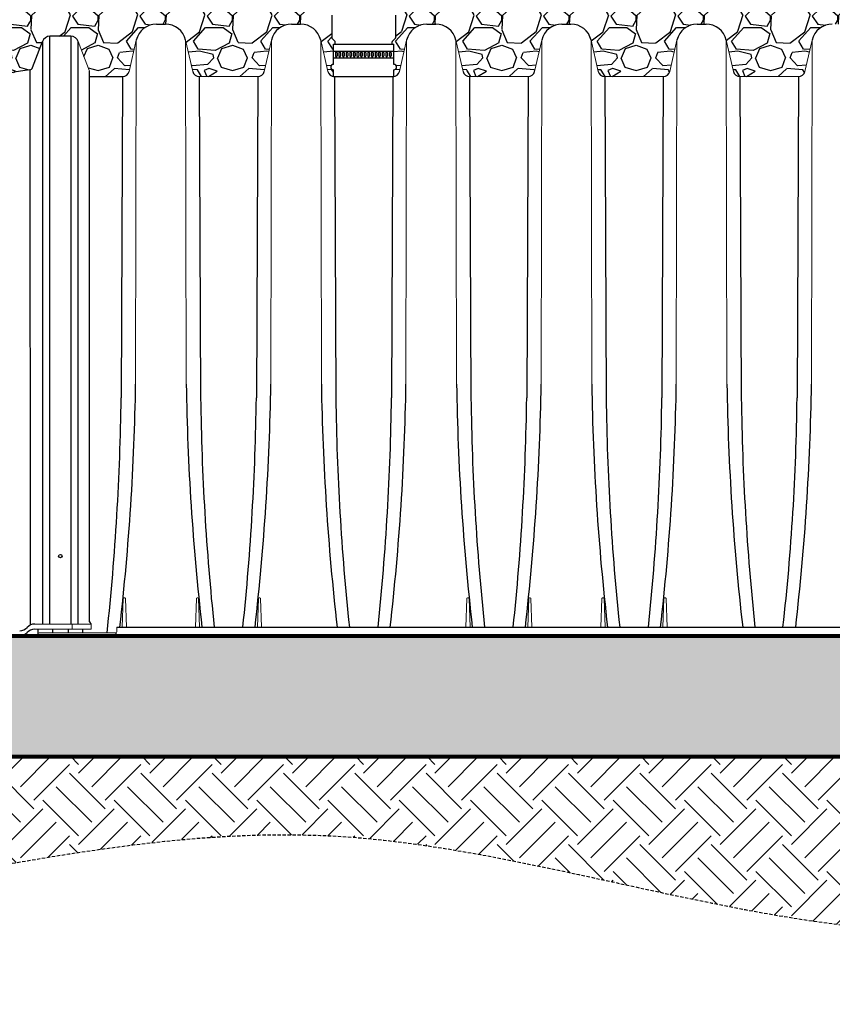
# Model space of a CAD drawing. Units: inches. Extents: x 1945 to 2424, y -1080 to -328.
# Drawn here: x 2014 to 2075, y -455 to -382 of the extents above; entities that cross this region are included whole.
import ezdxf

# ---------------------------------------------------------------- set-up
doc = ezdxf.new("R2010")
doc.units = ezdxf.units.IN
doc.header["$MEASUREMENT"] = 0
doc.linetypes.add('HIDDEN', pattern=[0.375, 0.25, -0.125])
for name, color, linetype in [('0-BACKFILL INITIAL', 253, 'Continuous'), ('0-EARTH', 36, 'Continuous'), ('45in Chamber', 7, 'Continuous')]:
    doc.layers.add(name, color=color, linetype=linetype)
doc.layers.add('0-BEDDING', color=7, linetype='Continuous', lineweight=5)
doc.layers.add('0-HATCH BORDERS', color=7, linetype='Continuous', lineweight=80)
doc.layers.add('Viewport', color=3, linetype='HIDDEN', plot=False)
pattern_1 = [(228.012787504, (1033.631432371995, 5), (-40.00000000000031, -45.00000000000001), [0.67268, -66.5954402353685]), (184.969740728, (1033.181432371995, 4.5), (59.99999999999987, 5.000000000000176), [1.15434, -114.27962380615]), (132.510447078, (1032.031432371995, 4.4), (50.00000000000058, -54.99999999999932), [0.8139400000000001, -80.5801629804985]), (267.273689006, (1030.081432371995, 3.15), (5.000000000000121, 100.0000000000001), [1.05119, -104.067790208145]), (292.833654178, (1030.031432371995, 2.1), (-24.99999999999994, 60.00000000000014), [1.030775, -102.0468656404415]), (357.273689006, (1030.431432371995, 1.15), (-100.0000000000001, 5.000000000000128), [1.05119, -104.067790208145]), (37.6942404667, (1031.481432371995, 1.1), (-64.99999999999999, -49.99999999999986), [1.390145, -137.62424274458]), (72.2553283749, (1032.581432371995, 1.95), (35.00000000000014, 110), [1.31244, -129.9316074840669]), (121.429565615, (1032.981432371995, 3.2), (-40.0000000000001, 64.99999999999994), [1.05475, -104.420365548645]), (175.236358309, (1032.431432371995, 4.1), (54.99999999999992, -5.00000000000019), [1.20416, -59.0038128939615]), (222.397437798, (1031.231432371995, 4.2), (-59.99999999999982, -54.99999999999986), [1.55724, -154.1668750239745]), (138.814074834, (1035.031432371995, 3.1), (-35.00000000000016, 30), [0.5315049999999998, -52.61922406367349]), (171.46923439, (1034.631432371995, 3.45), (64.99999999999999, -9.999999999999975), [1.011185, -100.107557080785]), (225, (1033.631432371995, 3.6), (-5.551115123125783e-16, -4.999999999999664), [0.707105, -6.3639628118655]), (203.198590514, (1033.281432371995, 4.2), (24.99999999999995, 9.999999999999877), [0.38079, -37.6980755293195]), (291.801409486, (1032.931432371995, 4.050000000000001), (-4.99999999999842, 15.00000000000051), [0.538515, -26.3873090356725]), (30.96375653209999, (1033.131432371995, 3.55), (15.00000000000026, 9.999999999999897), [0.8746449999999999, -28.28011447422649]), (161.565051177, (1033.881432371995, 4), (10.00000000000006, -4.999999999999884), [0.6324549999999999, -15.178933300842]), (16.389540334, (1030.031432371995, 4.050000000000001), (49.99999999999983, 15.00000000000022), [0.886, -87.714225733347]), (70.3461759419, (1030.881432371995, 4.3), (-20.0000000000061, -55.00000000001698), [0.7433049999999999, -73.58703873659499]), (293.198590514, (1033.881432371995, 5), (-9.999999999999853, 24.99999999999996), [0.761575, -37.3172905293195]), (343.610459666, (1034.181432371995, 4.3), (-49.99999999999983, 15.00000000000022), [0.8859999999999998, -87.71422573334496]), (339.44395478, (1030.031432371995, 0.95), (-25.00000000000018, 10.00000000000012), [0.8543999999999998, -41.86561872658748]), (294.775140569, (1030.831432371995, 0.65), (-25.00000000000003, 55.00000000000001), [0.71589, -70.87321531638]), (66.8014094864, (1033.931432371995, 0), (9.999999999999906, 24.99999999999985), [0.761575, -37.3172905293195]), (17.3540246363, (1034.231432371995, 0.7000000000000001), (-64.99999999999989, -19.99999999999982), [0.838155, -82.97711807120001]), (69.44395478040002, (1031.481432371995, 0), (-10.00000000000004, -24.99999999999977), [0.4271999999999999, -42.29281872658748]), (101.309932474, (1033.631432371995, 0), (-4.999999999999819, 20.00000000000006), [0.25495, -25.240147567964]), (165.963756532, (1033.581432371995, 0.25), (14.99999999999979, -5.000000000000007), [1.030775, -19.5847531280885]), (186.009005957, (1032.581432371995, 0.5), (50.00000000000023, 4.999999999999916), [0.9552499999999999, -94.56961587271401]), (303.690067526, (1033.131432371995, 3.1), (-4.999999999999936, 9.999999999999929), [0.7211099999999997, -17.30664637731999]), (353.157226587, (1033.531432371995, 2.5), (85.00000000000007, -10.00000000000026), [1.25897, -124.6378131201415]), (60.9453959009, (1034.781432371995, 2.35), (-19.99999999999988, -34.99999999999989), [0.51478, -50.963370704935]), (90, (1035.031432371995, 2.8), (-4.999999999999999, 5), [0.3, -4.699999999999999]), (120.256437164, (1032.481432371995, 0.65), (20.00000000000004, -35.00000000000004), [0.69462, -68.76759994724901]), (48.01278750420001, (1032.131432371995, 1.25), (40, 44.99999999999987), [1.34536, -65.92276023536849]), (0, (1033.031432371995, 2.25), (5, 5), [1.3, -3.7]), (325.3048464690001, (1034.331432371995, 2.25), (50.0000000000007, -34.99999999999913), [0.7905699999999998, -78.26637150420997]), (254.054604099, (1034.981432371995, 1.8), (-5.000000000000188, -20.00000000000002), [0.72801, -35.6725394464025]), (207.645975364, (1034.781432371995, 1.1), (-94.99999999999974, -50.00000000000024), [1.185325, -117.347370911297]), (175.42607874, (1033.731432371995, 0.55), (-64.99999999999977, 5.000000000000007), [1.253995, -124.1453670398445])]
pattern_2 = [(228.012787504, (3.6, 5), (-40.00000000000031, -45.00000000000001), [0.67268, -66.5954402353685]), (184.969740728, (3.15, 4.5), (59.99999999999987, 5.000000000000176), [1.15434, -114.27962380615]), (132.510447078, (2, 4.4), (50.00000000000058, -54.99999999999932), [0.8139400000000001, -80.5801629804985]), (267.273689006, (0.05, 3.15), (5.000000000000121, 100.0000000000001), [1.05119, -104.067790208145]), (292.833654178, (0, 2.1), (-24.99999999999994, 60.00000000000014), [1.030775, -102.0468656404415]), (357.273689006, (0.4, 1.15), (-100.0000000000001, 5.000000000000128), [1.05119, -104.067790208145]), (37.6942404667, (1.45, 1.1), (-64.99999999999999, -49.99999999999986), [1.390145, -137.62424274458]), (72.2553283749, (2.55, 1.95), (35.00000000000014, 110), [1.31244, -129.9316074840669]), (121.429565615, (2.95, 3.2), (-40.0000000000001, 64.99999999999994), [1.05475, -104.420365548645]), (175.236358309, (2.4, 4.1), (54.99999999999992, -5.00000000000019), [1.20416, -59.0038128939615]), (222.397437798, (1.2, 4.2), (-59.99999999999982, -54.99999999999986), [1.55724, -154.1668750239745]), (138.814074834, (5, 3.1), (-35.00000000000016, 30), [0.5315049999999999, -52.61922406367349]), (171.46923439, (4.600000000000001, 3.45), (64.99999999999999, -9.999999999999975), [1.011185, -100.107557080785]), (225, (3.6, 3.6), (-5.551115123125783e-16, -4.999999999999664), [0.707105, -6.3639628118655]), (203.198590514, (3.25, 4.2), (24.99999999999995, 9.999999999999877), [0.38079, -37.6980755293195]), (291.801409486, (2.9, 4.050000000000001), (-4.99999999999842, 15.00000000000051), [0.538515, -26.3873090356725]), (30.96375653209999, (3.1, 3.55), (15.00000000000026, 9.999999999999897), [0.8746449999999999, -28.28011447422649]), (161.565051177, (3.85, 4), (10.00000000000006, -4.999999999999884), [0.632455, -15.178933300842]), (16.389540334, (0, 4.050000000000001), (49.99999999999983, 15.00000000000022), [0.886, -87.714225733347]), (70.3461759419, (0.8500000000000001, 4.3), (-20.0000000000061, -55.00000000001698), [0.7433049999999999, -73.58703873659499]), (293.198590514, (3.85, 5), (-9.999999999999853, 24.99999999999996), [0.761575, -37.3172905293195]), (343.610459666, (4.149999999999999, 4.3), (-49.99999999999983, 15.00000000000022), [0.8859999999999999, -87.71422573334497]), (339.44395478, (0, 0.95), (-25.00000000000018, 10.00000000000012), [0.8543999999999999, -41.86561872658749]), (294.775140569, (0.8, 0.65), (-25.00000000000003, 55.00000000000001), [0.71589, -70.87321531638]), (66.8014094864, (3.9, 0), (9.999999999999906, 24.99999999999985), [0.761575, -37.3172905293195]), (17.3540246363, (4.2, 0.7000000000000001), (-64.99999999999989, -19.99999999999982), [0.838155, -82.97711807120001]), (69.44395478040002, (1.45, 0), (-10.00000000000004, -24.99999999999977), [0.4272, -42.29281872658749]), (101.309932474, (3.6, 0), (-4.999999999999819, 20.00000000000006), [0.25495, -25.240147567964]), (165.963756532, (3.55, 0.25), (14.99999999999979, -5.000000000000007), [1.030775, -19.5847531280885]), (186.009005957, (2.55, 0.5), (50.00000000000023, 4.999999999999916), [0.9552499999999999, -94.56961587271401]), (303.690067526, (3.1, 3.1), (-4.999999999999936, 9.999999999999929), [0.7211099999999998, -17.30664637732]), (353.157226587, (3.5, 2.5), (85.00000000000007, -10.00000000000026), [1.25897, -124.6378131201415]), (60.9453959009, (4.75, 2.35), (-19.99999999999988, -34.99999999999989), [0.51478, -50.963370704935]), (90, (5, 2.8), (-4.999999999999999, 5), [0.3, -4.699999999999999]), (120.256437164, (2.45, 0.65), (20.00000000000004, -35.00000000000004), [0.69462, -68.76759994724901]), (48.01278750420001, (2.1, 1.25), (40, 44.99999999999987), [1.34536, -65.92276023536849]), (0, (3, 2.25), (5, 5), [1.3, -3.7]), (325.3048464690001, (4.3, 2.25), (50.0000000000007, -34.99999999999913), [0.7905699999999999, -78.26637150420999]), (254.054604099, (4.95, 1.8), (-5.000000000000188, -20.00000000000002), [0.72801, -35.6725394464025]), (207.645975364, (4.75, 1.1), (-94.99999999999974, -50.00000000000024), [1.185325, -117.347370911297]), (175.42607874, (3.7, 0.55), (-64.99999999999977, 5.000000000000007), [1.253995, -124.1453670398445])]

msp = doc.modelspace()

# ---------------------------------------------------------------- hatches: boundary and pattern name
at = {"layer": '0-BACKFILL INITIAL'}
h = msp.add_hatch(dxfattribs=at)
h.set_pattern_fill('GRAVEL', color=256, scale=5)
h.set_pattern_definition(pattern_2)
h.paths.add_polyline_path([(2014.956544316431, -370.9580890782184), (1981.112253511398, -370.9580890782185), (1981.112253511398, -427.9573885330666), (1987.112253511398, -427.9573885330666), (1987.112253511398, -427.582388528432), (1989.459913123566, -427.5823885284371, 0.3680256392087838), (1989.706709940013, -427.3722750423706, -0.1135292261794652), (2001.571818206611, -394.3316933532919, -0.2223547251484825), (2014.956544316431, -385.8563379949291)])
h = msp.add_hatch(dxfattribs=at)
h.set_pattern_fill('GRAVEL', color=256, scale=5)
h.set_pattern_definition(pattern_2)
h.paths.add_polyline_path([(2037.53863197182, -370.9580890782184), (2014.956544316431, -370.9580890782184), (2014.956544316431, -385.8563376090707, 0.279657273731174), (2015.160126654398, -385.6956350393268), (2015.883380596722, -383.7577998237998, -0.3123447156134029), (2016.444737558253, -383.3615546946112), (2017.995876724551, -383.3615546946112, -0.3125062553147456), (2018.559778493573, -383.7512235797898), (2019.382516482566, -385.9494100261523), (2019.382516482566, -386.3580819984721), (2021.852536198855, -386.3580819984721, 0.3471545924827938), (2022.336077280256, -385.9704238213929), (2022.870282640744, -383.6565198733622, -0.3499680564282822), (2024.37192752357, -382.4580890781898), (2025.036503837968, -382.4580890781898, -0.3484638985941923), (2026.536181745253, -383.6476429096866), (2027.072470126637, -385.9705694371389, 0.3492158012644954), (2027.559657585814, -386.3580960783125), (2031.905108109628, -386.3580960783095, 0.3492159894657544), (2032.392326805622, -385.9704246183758), (2032.926532680426, -383.6565197082114, -0.3499679691003929), (2034.428177416247, -382.4580890781898), (2035.092754445481, -382.4580890781898, -0.3484639186234512), (2036.592431454601, -383.6476429096954), (2037.128720142797, -385.9705694955459, 0.3062522492590161), (2037.53863197182, -386.352088495424), (2037.53863197182, -385.8580960783095, -1), (2037.53863197182, -385.4580960783095), (2037.53863197182, -383.9580960783095), (2037.66363197182, -383.9580960783095), (2037.663631971819, -383.7824985382128, 0.1989123673797292), (2037.640200514314, -383.7259299957179), (2037.41363197182, -383.4993614532233), (2037.41363197182, -381.7996365778918), (2037.53863197182, -381.7996365778918)])
h = msp.add_hatch(dxfattribs=at)
h.set_pattern_fill('GRAVEL', color=256, scale=5)
h.set_pattern_definition(pattern_1)
h.paths.add_polyline_path([(2102.523769010163, -370.9580890782184), (2042.03863197182, -370.9580890782184), (2042.03863197182, -381.7996365778918), (2042.163631971819, -381.7996365778918), (2042.163631971819, -383.4993614532232), (2041.937063429325, -383.725929995718, 0.6681786379192823), (2041.993631971819, -383.8624985382129), (2042.03863197182, -383.9580960783095), (2042.03863197182, -385.4580960783095, -1), (2042.03863197182, -385.8580960783095), (2042.03863197182, -386.3520781186412, 0.3062194335552354), (2042.448559798541, -385.9704983213157), (2042.984831749583, -383.6476461126358), (2042.984831749665, -383.6476460696405, -0.3483097621123501), (2044.4844266858, -382.4580890781897), (2045.149006131884, -382.4580890781898, -0.3484641318367314), (2046.648680723952, -383.6476429097026), (2047.184969412147, -385.9705694955459, 0.3492157676378937), (2047.672156857839, -386.3580960783125), (2052.017607381653, -386.3580960783095, 0.3491735656379319), (2052.504809067892, -385.9704983213157), (2053.041081018933, -383.6476461126357), (2053.041081019015, -383.6476460696405, -0.3483097621126951), (2054.540675955152, -382.4580890781897), (2055.205255401228, -382.4580890781898, -0.3484641318384027), (2056.704929993303, -383.6476429097051), (2057.241221136011, -385.9705699628013, 0.3492154986254475), (2057.728408473829, -386.3580960783125), (2062.073858997646, -386.3580960783095, 0.3491738346418455), (2062.561060791775, -385.9704978539741), (2063.097330288283, -383.6476461126499), (2063.097330288365, -383.647646069642, -0.3483097621130943), (2064.596925224504, -382.4580890781897), (2065.261504670579, -382.4580890781898, -0.3484641318383969), (2066.761179262654, -383.6476429097051), (2067.297467950847, -385.9705694955459, 0.3492157676379195), (2067.78465539654, -386.3580960783125), (2072.130105920357, -386.3580960783095, 0.3491732966308472), (2072.617307498698, -385.9704987886569), (2073.153581904273, -383.6476461126226), (2073.153581904355, -383.647646069642, -0.3483097621135423), (2074.653176840496, -382.4580890781897), (2075.317756286569, -382.4580890781898, -0.3484641318382826), (2076.817430878643, -383.6476429097045), (2077.353719566837, -385.9705694955459, 0.349215767637919), (2077.84090701253, -386.3580960783125), (2082.186357536347, -386.3580960783095, 0.3491732966308726), (2082.673559114688, -385.9704987886569), (2083.209833520263, -383.6476461126216), (2083.209833520345, -383.647646069641, -0.3483097621132469), (2084.709428456485, -382.4580890781897), (2085.374007902558, -382.4580890781898, -0.3484641318383742), (2086.873682494633, -383.647642909705), (2087.409971182828, -385.9705694955459, 0.349215767637919), (2087.89715862852, -386.3580960783125), (2092.242609152337, -386.3580960783095, 0.3491738346418466), (2092.729810946466, -385.9704978539741), (2093.266080442973, -383.6476461126499), (2093.266080443056, -383.647646069642, -0.3483097621135417), (2094.765675379197, -382.4580890781897), (2095.430254825269, -382.4580890781898, -0.3484641318382826), (2096.929929417344, -383.6476429097045), (2097.46621713255, -385.9705652812457, 0.3492157676379197), (2097.953409876373, -386.358096078338), (2100.558408584317, -386.3580960783094, 0.3046756785486163), (2100.739847927828, -386.2278139369428), (2101.560236460808, -384.0286573886279, -0.3131028436104511), (2101.747607755966, -383.8985596910837), (2102.523769010163, -383.8985596910837)])
at = {"layer": '0-BEDDING'}
h = msp.add_hatch(dxfattribs=at)
h.set_pattern_fill('GRAVEL', color=256, scale=5)
h.set_pattern_definition(pattern_1)
h.paths.add_polyline_path([(2143.416319775236, -436.6694823237779), (2143.361221348394, -436.9415766940154), (2315.23807995768, -436.9415766940156), (2315.23807995768, -427.9573885330666), (2144.438749908202, -427.9573885330666), (2144.430507120824, -428.2298038653868), (2144.420616012177, -428.5022079067068), (2144.409088458568, -428.7746007382448), (2144.395936336279, -429.0469824415827), (2144.381171521602, -429.3193530978318), (2144.364805890837, -429.591712788415), (2144.346851320264, -429.8640615948813), (2144.327319686186, -430.136399598294), (2144.306222864888, -430.4087268802692), (2144.28357273267, -430.68104352195), (2144.259381165823, -430.9533496046949), (2144.23366004062, -431.2256452102031), (2144.20642123339, -431.4979304192798), (2144.177676620397, -431.7702053136251), (2144.147438077939, -432.0424699745207), (2144.115717482287, -432.3147244834644), (2144.08252670977, -432.5869689216339), (2144.047877636687, -432.859203370259), (2144.011782139309, -433.1314279108691), (2143.9742520939, -433.403642624885), (2143.93529937678, -433.6758475934941), (2143.894935864274, -433.9480428981859), (2143.853173432595, -434.220228620299), (2143.810023958117, -434.492404841042), (2143.76549931709, -434.7645716418755), (2143.719611385825, -435.0367291041541), (2143.672372040577, -435.3088773092643), (2143.623793157665, -435.5810163385563), (2143.573886613418, -435.8531462731669), (2143.522664284019, -436.1252671948276), (2143.470138045878, -436.3973791845504)])
h.paths.add_polyline_path([(2138.034091431699, -436.9415766940155), (2138.089189858576, -436.6694823237619), (2138.143008129158, -436.3973791845669), (2138.195534367341, -436.1252671947254), (2138.246756696701, -435.8531462731918), (2138.296663240962, -435.5810163386098), (2138.345242123886, -435.3088773091887), (2138.392481469111, -435.036729104267), (2138.438369400405, -434.7645716418835), (2138.482894041425, -434.4924048410309), (2138.526043515912, -434.2202286203332), (2138.567805947571, -433.948042898253), (2138.608169460081, -433.6758475936277), (2138.647122177201, -433.4036426248562), (2138.68465222259, -433.1314279108677), (2138.720747719984, -432.8592033702722), (2138.755396793087, -432.5869689215112), (2138.788587565597, -432.3147244834391), (2138.820308161232, -432.042469974631), (2138.850546703698, -431.7702053136368), (2138.879291316694, -431.4979304193478), (2138.906530123932, -431.2256452101095), (2138.932251249128, -430.9533496047379), (2138.95644281597, -430.6810435219621), (2138.979092948201, -430.4087268801475), (2139.00018976949, -430.1363995983323), (2139.019721403562, -429.8640615949716), (2139.037675974137, -429.5917127885447), (2139.054041604908, -429.3193530978031), (2139.068806419587, -429.04698244149), (2139.081958541869, -428.774600738257), (2139.093486095483, -428.5022079066845), (2139.103377204126, -428.2298038654363), (2139.111619991507, -427.9573885330666), (1981.112253511398, -427.9573885330666), (1981.112253511398, -436.9415766940155)])
at = {"layer": '0-EARTH'}
h = msp.add_hatch(dxfattribs=at)
h.set_pattern_fill('EARTH', color=256, scale=15, angle=45)
h.set_pattern_definition([(45, (0, 0), (4.440892098500626e-16, 5.303300858899107), [3.75, -3.75]), (45, (-0.9943689110435824, 0.9943689110435825), (4.440892098500626e-16, 5.303300858899107), [3.75, -3.75]), (45, (-1.988737822087165, 1.988737822087165), (4.440892098500626e-16, 5.303300858899107), [3.75, -3.75]), (135, (-1.988737822087165, 2.651650429449553), (-5.303300858899106, 4.440892098500626e-16), [3.75, -3.75]), (135, (-0.994368911043582, 3.646019340493136), (-5.303300858899106, 4.440892098500626e-16), [3.75, -3.75]), (135, (4.440892098500626e-16, 4.640388251536718), (-5.303300858899106, 4.440892098500626e-16), [3.75, -3.75])])
edge = h.paths.add_edge_path()
edge.add_spline(control_points=[(2135.800266617141, -445.2371941385921), (2136.704088842963, -442.4730789426342), (2137.467420780476, -439.7080013852771), (2138.034091431698, -436.9415766940153)], knot_values=[113.7685815928267, 113.7685815928267, 113.7685815928267, 113.7685815928267, 122.4052494365082, 122.4052494365082, 122.4052494365082, 122.4052494365082], degree=3, periodic=0)
edge.add_line((2138.034091431698, -436.9415766940155), (1981.112253511398, -436.9415766940155))
edge.add_line((1981.112253511398, -436.9415766940155), (1975.431134980917, -446.9867477207745))
edge.add_spline(control_points=[(1975.431134980917, -446.9867477207746), (1980.137070733558, -450.6141414111074), (2007.481931919416, -446.42978795486), (2038.298923794748, -439.227288994505), (2084.180603092417, -455.3634123785977), (2116.745702657189, -445.9099376508782), (2135.80026661714, -445.2371941385921)], knot_values=[115.7824872724105, 115.7824872724105, 115.7824872724105, 115.7824872724105, 139.9608807028002, 179.4232802075426, 219.2605016610678, 277.0328150537921, 277.0328150537921, 277.0328150537921, 277.0328150537921], degree=3, periodic=0)

# ---------------------------------------------------------------- linework, layer by layer
for p, q in [((2017.997207739104, -383.3615546946112), (2016.444737558253, -383.3615546946112)), ((2016.444737721773, -427.0823885344745), (2016.444737558253, -383.3615546946112)), ((2017.995876724552, -383.3615546946112), (2017.997207751069, -427.0823885344745)), ((2015.160126654974, -385.6956350377826), (2015.886150332886, -383.7503787895488)), ((2015.886150332886, -383.7503787895486), (2015.886149452897, -427.0823885344745)), ((2018.559778560634, -427.0823885344745), (2018.559778493573, -383.7512235797897)), ((2014.95654431643, -385.8563379949293), (2014.970018509453, -427.1681809543586)), ((2019.382516482566, -426.9115939493225), (2019.382516482566, -385.9494100261523))]:
    msp.add_line(p, q)
at = {"linetype": 'Continuous', "lineweight": 15}
for p, q in [((2019.382516482566, -385.9494100261523), (2018.559778493573, -383.7512235797897)), ((2019.507516472461, -427.0823885344745), (2015.318177064162, -427.0823885344745)), ((2019.507516398557, -427.4573885391092), (2015.318177064162, -427.4573885391092)), ((2018.09122497301, -427.4573885391092), (2018.09122497301, -427.0823885344745)), ((2019.50751647847, -427.0518984602198), (2019.507516398557, -427.4573885391092))]:
    msp.add_line(p, q, dxfattribs=at)
msp.add_circle((2017.220974151399, -422.0244134388382), 0.1249985790920869)
for centre, radius, start, end in [((2016.450271509648, -383.9651518743743), 0.6036225476536589, 90.52528935839365, 159.1570927189037), ((2017.996542231828, -383.9634458149475), 0.6018914882598239, 20.64594695242488, 89.93664843795399), ((2017.322140364727, -404.3988202025408), 18.69277109160948, 97.27035506817502, 147.4145234707693), ((2014.925910615377, -385.608226936841), 0.2499946585719866, 277.0385691641282, 339.534710207931), ((2019.617342434318, -426.8282176875388), 0.2491883397055019, 199.5476897783317, 243.8492307429366), ((2014.195066871207, -426.8246949472637), 0.7576956952035523, 270.1353463163543, 317.9291203402665), ((2015.319927692117, -427.839994296956), 0.757607785099503, 90.13239526380464, 137.9320623542156), ((2015.319927692117, -428.2149943015907), 0.757607785099503, 90.13239526380464, 137.9320623542156), ((2014.195066871207, -427.1996949518983), 0.7576956952035523, 270.1353463163543, 317.9291203402665)]:
    msp.add_arc(centre, radius, start, end)
at = {"layer": '0-HATCH BORDERS'}
for p, q in [((1981.112253511398, -427.9573885330666), (2139.111619991518, -427.9573885330666)), ((1981.112253511398, -436.9415766940155), (2138.034091431721, -436.9415766940155))]:
    msp.add_line(p, q, dxfattribs=at)
at = {"layer": '45in Chamber'}
for p, q in [((2037.41363197182, -381.7996365778918), (2037.41363197182, -383.4662243682334)), ((2042.163631971819, -381.7996365778918), (2042.163631971819, -383.4662243682334)), ((2024.371927523571, -382.4580890781898), (2025.036586265377, -382.4580890781898)), ((2034.428177416248, -382.4580890781898), (2035.092836084721, -382.4580890781898)), ((2044.484426685598, -382.4580890781897), (2045.149086527391, -382.4580890781898)), ((2054.540675954949, -382.4580890781897), (2055.205335796741, -382.4580890781898)), ((2064.596925224299, -382.4580890781897), (2065.261585066091, -382.4580890781898)), ((2037.437063429325, -383.5227929107283), (2037.640200514314, -383.7259299957179)), ((2042.140200514314, -383.5227929107283), (2041.937063429325, -383.7259299957179)), ((2037.53863197182, -385.4580960783095), (2037.53863197182, -383.9580960783095)), ((2037.53863197182, -383.9580960783095), (2042.03863197182, -383.9580960783095)), ((2037.53863197182, -384.4580960783095), (2042.03863197182, -384.4580960783095)), ((2037.66363197182, -383.9580960783095), (2037.66363197182, -383.7824985382128)), ((2041.91363197182, -383.9580960783095), (2041.91363197182, -383.7824985382128)), ((2042.03863197182, -385.4580960783095), (2042.03863197182, -383.9580960783095)), ((2037.53863197182, -384.9580960783095), (2042.03863197182, -384.9580960783095)), ((2037.681829800066, -384.5954465354611), (2037.681829800066, -384.8207456211579)), ((2037.806829800066, -384.5954465354611), (2037.806829800066, -384.8207456211579)), ((2037.950027628313, -384.5954465354611), (2037.950027628313, -384.8207456211579)), ((2038.075027628313, -384.5954465354611), (2038.075027628313, -384.8207456211579)), ((2038.21822545656, -384.5954465354611), (2038.21822545656, -384.8207456211579)), ((2038.34322545656, -384.5954465354611), (2038.34322545656, -384.8207456211579)), ((2038.486423284807, -384.5954465354611), (2038.486423284807, -384.8207456211579)), ((2038.611423284807, -384.5954465354611), (2038.611423284807, -384.8207456211579)), ((2038.754621113053, -384.5954465354611), (2038.754621113053, -384.8207456211579)), ((2038.879621113053, -384.5954465354611), (2038.879621113053, -384.8207456211579)), ((2039.0228189413, -384.5954465354611), (2039.0228189413, -384.8207456211579)), ((2039.1478189413, -384.5954465354611), (2039.1478189413, -384.8207456211579)), ((2039.291016769547, -384.5954465354611), (2039.291016769547, -384.8207456211579)), ((2039.416016769547, -384.5954465354611), (2039.416016769547, -384.8207456211579)), ((2039.559214597794, -384.5954465354611), (2039.559214597794, -384.8207456211579)), ((2039.684214597794, -384.5954465354611), (2039.684214597794, -384.8207456211579)), ((2039.827412426041, -384.5954465354611), (2039.827412426041, -384.8207456211579)), ((2039.952412426041, -384.5954465354611), (2039.952412426041, -384.8207456211579)), ((2040.095610254287, -384.5954465354611), (2040.095610254287, -384.8207456211579)), ((2040.220610254287, -384.5954465354611), (2040.220610254287, -384.8207456211579)), ((2040.363808082534, -384.5954465354611), (2040.363808082534, -384.8207456211579)), ((2040.488808082534, -384.5954465354611), (2040.488808082534, -384.8207456211579)), ((2040.632005910781, -384.5954465354611), (2040.632005910781, -384.8207456211579)), ((2040.757005910781, -384.5954465354611), (2040.757005910781, -384.8207456211579)), ((2040.900203739028, -384.5954465354611), (2040.900203739028, -384.8207456211579)), ((2041.025203739028, -384.5954465354611), (2041.025203739028, -384.8207456211579)), ((2041.168401567274, -384.5954465354611), (2041.168401567274, -384.8207456211579)), ((2041.293401567274, -384.5954465354611), (2041.293401567274, -384.8207456211579)), ((2041.436599395521, -384.5954465354611), (2041.436599395521, -384.8207456211579)), ((2041.561599395521, -384.5954465354611), (2041.561599395521, -384.8207456211579)), ((2041.704797223768, -384.5954465354611), (2041.704797223768, -384.8207456211579)), ((2041.829797223768, -384.5954465354611), (2041.829797223768, -384.8207456211579)), ((2037.53863197182, -386.3580960783095), (2037.53863197182, -385.8580960783095)), ((2042.03863197182, -386.3580960783095), (2042.03863197182, -385.8580960783095)), ((2019.382516482566, -386.3580819984721), (2021.848857960286, -386.3580819984721)), ((2021.848857960286, -386.3580960783095), (2021.749401926458, -410.2648086525926)), ((2027.559655828662, -386.3580960783095), (2027.659113159722, -410.2661233574048)), ((2031.905107816297, -386.3580960783095), (2031.805651782468, -410.2648086525926)), ((2037.53863197182, -386.3580960783095), (2042.03863197182, -386.3580960783095)), ((2037.615905684672, -386.3580960783095), (2037.715363015733, -410.2661233574048)), ((2041.961357672307, -386.3580960783094), (2041.861901638478, -410.2648086525925)), ((2047.672155540683, -386.3580960783094), (2047.771612871743, -410.2661233574048)), ((2052.017606941657, -386.3580960783094), (2051.918150907829, -410.2648086525925)), ((2057.728404810033, -386.3580960783094), (2057.827862141093, -410.2661233574048)), ((2062.073856211007, -386.3580960783094), (2061.974400177179, -410.2648086525925)), ((2067.784654079383, -386.3580960783094), (2067.884111410443, -410.2661233574048)), ((2072.130107826997, -386.3580960783094), (2072.030651793169, -410.2648086525925)), ((2015.582372242084, -427.8323885330666), (2015.582372242084, -427.4573885391092)), ((2016.639002224984, -427.4573885391092), (2016.639002224984, -427.7373885273936)), ((2017.802955937508, -427.4573885391092), (2017.802955937508, -427.7373885287969)), ((2018.873558651198, -427.4573885391092), (2018.873558651198, -427.7373885300877)), ((2021.432034642131, -427.299888508563), (2101.059158516135, -427.299888508563)), ((2021.344330236364, -427.7373885330666), (2021.344330236364, -427.9573885330666))]:
    msp.add_line(p, q, dxfattribs=at)
at = {"layer": '45in Chamber', "linetype": 'Continuous', "lineweight": 15}
for p, q in [((2022.872332043693, -383.6476429096957), (2022.336043065616, -385.9705720216871)), ((2022.872332043693, -383.6476429096957), (2022.823350196202, -409.2363662932463)), ((2027.072470723333, -385.9705720216871), (2026.536181745255, -383.6476429096957)), ((2026.536181745255, -383.6476429096957), (2026.585163592746, -409.2363662932463)), ((2032.928582046368, -383.6476429096957), (2032.392292774961, -385.9705720216871)), ((2032.928581899703, -383.6476429096957), (2032.879600052212, -409.2363662932463)), ((2037.128720726008, -385.9705720216871), (2036.592431454601, -383.6476429096957)), ((2036.592431601266, -383.6476429096957), (2036.641413448756, -409.2363662932463)), ((2042.984832489038, -383.6476429096957), (2042.448543217631, -385.9705720216871)), ((2042.984831755713, -383.6476429096957), (2042.935849908223, -409.2363662932463)), ((2047.184969995358, -385.9705720216871), (2046.648680723951, -383.6476429096957)), ((2046.648681457276, -383.6476429096957), (2046.697663304767, -409.2363662932463)), ((2053.041081758389, -383.6476429096957), (2052.504792486981, -385.9705720216871)), ((2053.041081025064, -383.6476429096957), (2052.992099177573, -409.2363662932463)), ((2057.241221611348, -385.9705720216871), (2056.704929993301, -383.6476429096957)), ((2056.704930726626, -383.6476429096957), (2056.753912574117, -409.2363662932463)), ((2063.097331027739, -383.6476429096957), (2062.561044102971, -385.9705720216871)), ((2063.097330294414, -383.6476429096957), (2063.048348446923, -409.2363662932463)), ((2067.297468534059, -385.9705720216871), (2066.761179262651, -383.6476429096957)), ((2066.761179995976, -383.6476429096957), (2066.810161843467, -409.2363662932463)), ((2073.153582643729, -383.6476429096957), (2072.617291025682, -385.9705720216871)), ((2073.153581910404, -383.6476429096957), (2073.104600062913, -409.2363662932463)), ((2031.905108109626, -386.3580960783095), (2027.559655828662, -386.3580960783095)), ((2041.961358112302, -386.3580960783095), (2037.615905831337, -386.3580960783095)), ((2052.017607381652, -386.3580960783095), (2047.672155100688, -386.3580960783095)), ((2062.073858997642, -386.3580960783095), (2057.728406716677, -386.3580960783095)), ((2072.130105920352, -386.3580960783095), (2067.784653639388, -386.3580960783095)), ((2021.8224788769, -427.299888508563), (2021.896571889091, -425.1781436258076)), ((2021.946541231841, -425.1298885032548), (2022.011972582639, -425.1298885032548)), ((2022.061941925389, -425.1781436258076), (2022.13603493758, -427.299888508563)), ((2027.272478851369, -427.299888508563), (2027.34657186356, -425.1781436258076)), ((2027.396541206309, -425.1298885032548), (2027.461972557107, -425.1298885032548)), ((2027.511941899857, -425.1781436258076), (2027.586034912048, -427.299888508563)), ((2031.87872873291, -427.299888508563), (2031.952821745101, -425.1781436258076)), ((2032.002791087851, -425.1298885032548), (2032.068222438649, -425.1298885032548)), ((2032.118191781399, -425.1781436258076), (2032.19228479359, -427.299888508563)), ((2047.384978563389, -427.299888508563), (2047.45907157558, -425.1781436258076)), ((2047.50904091833, -425.1298885032548), (2047.574472269128, -425.1298885032548)), ((2047.624441611878, -425.1781436258076), (2047.698534624069, -427.299888508563)), ((2051.991227858271, -427.299888508563), (2052.065320870462, -425.1781436258076)), ((2052.115290213212, -425.1298885032548), (2052.18072156401, -425.1298885032548)), ((2052.230690906759, -425.1781436258076), (2052.30478391895, -427.299888508563)), ((2057.44122783274, -427.299888508563), (2057.51532084493, -425.1781436258076)), ((2057.56529018768, -425.1298885032548), (2057.630721538478, -425.1298885032548)), ((2057.680690881228, -425.1781436258076), (2057.754783893419, -427.299888508563)), ((2062.047479474261, -427.299888508563), (2062.121572486451, -425.1781436258076)), ((2062.171541829201, -425.1298885032548), (2062.236973179999, -425.1298885032548)), ((2062.28694252275, -425.1781436258076), (2062.36103553494, -427.299888508563)), ((2021.419284469423, -427.6650059890279), (2021.432034642131, -427.299888508563)), ((2015.642372084807, -427.737388526192), (2021.344330236364, -427.7373885330666)), ((2100.074372452468, -427.9573885330666), (2015.707372242084, -427.9573885330666))]:
    msp.add_line(p, q, dxfattribs=at)
at = {"layer": '45in Chamber'}
for centre, radius, start, end in [((2024.372352088659, -383.9986239308479), 1.5405349111623, 90.01579048147653, 166.8306152618298), ((2025.036545052739, -383.9981406625958), 1.54005158495748, 13.15512752367419, 89.99846673303085), ((2034.4286021911, -383.9986240565769), 1.540535036949112, 90.01579828176266, 166.8306115540422), ((2035.092795266174, -383.9981400271172), 1.540050949468421, 13.15510877008312, 89.99848139410757), ((2044.484852452373, -383.9986238274816), 1.540534808127714, 90.01583517584336, 166.830618313427), ((2045.149046329637, -383.9981377653541), 1.540048687688914, 13.15504202296292, 89.99850448777539), ((2054.541101721723, -383.9986238274816), 1.540534808127714, 90.01583517584336, 166.830618313427), ((2055.205295598988, -383.9981377653541), 1.540048687688914, 13.15504202296292, 89.99850448777539), ((2064.597350991074, -383.9986238274816), 1.540534808127714, 90.01583517583033, 166.830618313427), ((2065.261544868337, -383.9981377653541), 1.540048687688914, 13.15504202296292, 89.99850448777539), ((2074.653602607063, -383.9986238274816), 1.540534808127714, 90.01583517583033, 166.830618313427), ((2037.493631971819, -383.4662243682334), 0.08, 180, 225.0000000000044), ((2037.583631971819, -383.7824985382128), 0.08, 0, 45.00000000000436), ((2041.993631971819, -383.7824985382128), 0.08, 134.9999999999934, 180), ((2042.083631971819, -383.4662243682334), 0.08, 314.9999999999934, 7.016709298534877e-15), ((2037.744329800066, -384.5954465354611), 0.0625, 0, 180), ((2037.744329800066, -384.8207456211579), 0.0625, 180, 0), ((2038.012527628313, -384.5954465354611), 0.0625, 0, 180), ((2038.012527628313, -384.8207456211579), 0.0625, 180, 0), ((2038.28072545656, -384.5954465354611), 0.0625, 0, 180), ((2038.28072545656, -384.8207456211579), 0.0625, 180, 0), ((2038.548923284807, -384.5954465354611), 0.0625, 0, 180), ((2038.548923284807, -384.8207456211579), 0.0625, 180, 0), ((2038.817121113053, -384.5954465354611), 0.0625, 0, 180), ((2038.817121113053, -384.8207456211579), 0.0625, 180, 0), ((2039.0853189413, -384.5954465354611), 0.0625, 0, 180), ((2039.0853189413, -384.8207456211579), 0.0625, 180, 0), ((2039.353516769547, -384.5954465354611), 0.0625, 0, 180), ((2039.353516769547, -384.8207456211579), 0.0625, 180, 0), ((2039.621714597794, -384.5954465354611), 0.0625, 0, 180), ((2039.621714597794, -384.8207456211579), 0.0625, 180, 0), ((2039.889912426041, -384.5954465354611), 0.0625, 0, 180), ((2039.889912426041, -384.8207456211579), 0.0625, 180, 0), ((2040.158110254287, -384.5954465354611), 0.0625, 0, 180), ((2040.158110254287, -384.8207456211579), 0.0625, 180, 0), ((2040.426308082534, -384.5954465354611), 0.0625, 0, 180), ((2040.426308082534, -384.8207456211579), 0.0625, 180, 0), ((2040.694505910781, -384.5954465354611), 0.0625, 0, 180), ((2040.694505910781, -384.8207456211579), 0.0625, 180, 0), ((2040.962703739028, -384.5954465354611), 0.0625, 0, 180), ((2040.962703739028, -384.8207456211579), 0.0625, 180, 0), ((2041.230901567274, -384.5954465354611), 0.0625, 0, 180), ((2041.230901567274, -384.8207456211579), 0.0625, 180, 0), ((2041.499099395521, -384.5954465354611), 0.0625, 0, 180), ((2041.499099395521, -384.8207456211579), 0.0625, 180, 0), ((2041.767297223768, -384.5954465354611), 0.0625, 0, 180), ((2041.767297223768, -384.8207456211579), 0.0625, 180, 0), ((2037.53863197182, -385.6580960783095), 0.2, 90, 270), ((2042.03863197182, -385.6580960783095), 0.2, 270, 90), ((2021.848782806559, -385.8580013845151), 0.5000946994412946, 270.0086103520045, 346.9913213308733), ((2027.559657585814, -385.8580936567696), 0.5000024215428981, 193.0002696708992, 269.9997986462088), ((2031.905032864834, -385.858001823266), 0.5000942607041974, 270.008620792871, 346.9913613097189), ((2037.615907588489, -385.8580936567696), 0.5000024215428981, 193.0002696708992, 269.9997986462088), ((2041.961282867509, -385.858001823266), 0.5000942607041974, 270.008620792871, 346.9913613097189), ((2047.672156857839, -385.8580936567696), 0.5000024215428981, 193.0002696708992, 269.9997986462088), ((2052.01753213686, -385.858001823266), 0.5000942607041974, 270.008620792871, 346.9913613097189), ((2057.728408473829, -385.8580936567696), 0.5000024215428981, 193.0002696708992, 269.9997986462088), ((2062.07378375285, -385.858001823266), 0.5000942607041974, 270.008620792871, 346.9913613097189), ((2067.78465539654, -385.8580936567696), 0.5000024215428981, 193.0002696708992, 269.9997986462088), ((2072.13003067556, -385.858001823266), 0.5000942607041974, 270.008620792871, 346.9913613097189), ((1838.801055284478, -406.3463355467374), 184.044987169695, 353.4626909686417, 359.1002560146733), ((2210.610122966994, -406.3460964471808), 184.047661529237, 180.899805718698, 186.5372885457628), ((1848.857305140489, -406.3463355467374), 184.044987169695, 353.4626909686417, 359.1002560146733), ((2220.666372823004, -406.3460964471808), 184.047661529237, 180.899805718698, 186.5372885457628), ((1858.913554996499, -406.3463355467374), 184.044987169695, 353.4626909686417, 359.1002560146733), ((2230.722622679014, -406.3460964471808), 184.047661529237, 180.899805718698, 186.5372885457628), ((1868.969804265849, -406.3463355467374), 184.044987169695, 353.4626909686417, 359.1002560146733), ((2240.778871948365, -406.3460964471808), 184.047661529237, 180.899805718698, 186.5372885457628), ((1879.026053535199, -406.3463355467374), 184.044987169695, 353.4626909686417, 359.1002560146733), ((2250.835121217715, -406.3460964471808), 184.047661529237, 180.899805718698, 186.5372885457628), ((1889.082305151189, -406.3463355467374), 184.044987169695, 353.4626909686417, 359.1002560146733), ((1831.986925075852, -407.6637199766876), 189.7803026733187, 353.9282846736313, 359.2146915804486), ((2213.115894252841, -407.8547202867079), 185.4724575730589, 180.7449467872478, 186.0180215942204), ((1842.04317493184, -407.6637199766866), 189.7803026733413, 354.0610973590497, 359.2146915804486), ((2223.172144108851, -407.8547202867079), 185.4724575730589, 180.7449467872478, 186.0180215942204), ((1852.099424787848, -407.6637199766865), 189.7803026733433, 354.0610973590497, 359.2146915804486), ((2233.228393964861, -407.8547202867079), 185.4724575730589, 180.7449467872478, 186.0180215942204), ((1862.155674057199, -407.6637199766865), 189.7803026733434, 354.0610973590497, 359.2146915804486), ((2243.284643234211, -407.8547202867079), 185.4724575730589, 180.7449467872478, 186.0180215942204), ((1872.211923326549, -407.6637199766865), 189.7803026733433, 354.0610973590497, 359.2146915804486), ((2253.340892503562, -407.8547202867079), 185.4724575730589, 180.7449467872478, 186.0180215942204), ((1902.94629785379, -408.4244495680107), 169.0943691216755, 353.5909063506148, 359.3764021196744)]:
    msp.add_arc(centre, radius, start, end, dxfattribs=at)
at = {"layer": '45in Chamber', "linetype": 'Continuous', "lineweight": 15}
for centre, radius, start, end in [((2021.946541333215, -425.1798885330666), 0.04999999999999893, 90, 178.0000000000029), ((2022.011972455734, -425.1798885330666), 0.05000000000000653, 1.999999999997088, 90), ((2027.396541307683, -425.1798885330666), 0.04999999999999893, 90, 178.0000000000029), ((2027.461972430202, -425.1798885330666), 0.05000000000000653, 1.999999999997088, 90), ((2032.002791189225, -425.1798885330666), 0.04999999999999893, 90, 178.0000000000029), ((2032.068222311744, -425.1798885330666), 0.05000000000000653, 1.999999999997088, 90), ((2047.509041019704, -425.1798885330666), 0.04999999999999893, 90, 178.0000000000029), ((2047.574472142223, -425.1798885330666), 0.05000000000000653, 1.999999999997088, 90), ((2052.115290314585, -425.1798885330666), 0.04999999999999893, 90, 178.0000000000029), ((2052.180721437105, -425.1798885330666), 0.05000000000000653, 1.999999999997088, 90), ((2057.565290289054, -425.1798885330666), 0.04999999999999893, 90, 178.0000000000029), ((2057.630721411573, -425.1798885330666), 0.05000000000000653, 1.999999999997088, 90), ((2062.171541930575, -425.1798885330666), 0.04999999999999893, 90, 178.0000000000029), ((2062.236973053095, -425.1798885330666), 0.05000000000000653, 1.999999999997088, 90), ((2021.344330236364, -427.6623885330665), 0.0750000000000026, 270, 358.0000000000029), ((2015.642372242084, -427.7973885330665), 0.06000000000000227, 90, 180), ((2015.707372242084, -427.8323885330666), 0.1250000000000018, 180, 270)]:
    msp.add_arc(centre, radius, start, end, dxfattribs=at)
at = {"layer": 'Viewport'}
msp.add_open_spline([(1947.294071693217, -340.9580890782184), (1954.614175462481, -344.7761939943185), (1970.364111230726, -352.9912287917063), (1958.118466125467, -384.022535106248), (1979.756129694402, -408.4033013697774), (1964.416037508278, -453.0165726251243), (2007.411869990765, -446.4461627188316), (2038.298923794748, -439.227288994505), (2084.180603092417, -455.3634123785977), (2116.745702657189, -445.9099376508782), (2135.80026661714, -445.2371941385921)], degree=3, knots=[0, 0, 0, 0, 21.79018608081032, 46.88376585477688, 79.47074530712403, 115.5472316935912, 139.9608807028002, 179.4232802075426, 219.2605016610678, 277.0328150537921, 277.0328150537921, 277.0328150537921, 277.0328150537921], dxfattribs=at)

doc.saveas('drawing.dxf')
